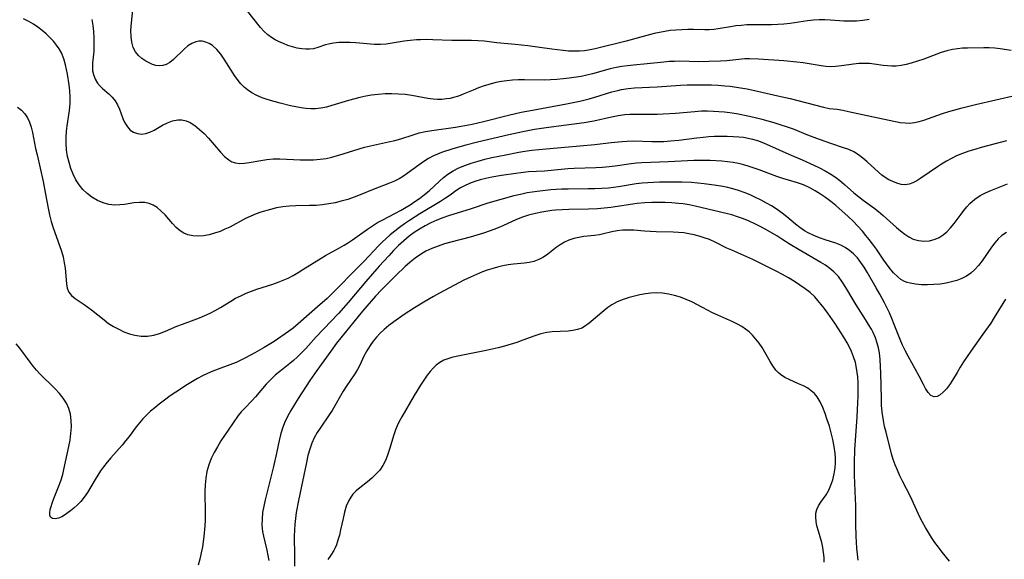
# Model space of a CAD drawing. Extents: x 1630312 to 1638514, y 2781009 to 2789211.
# Drawn here: x 1630449 to 1630721, y 2786115 to 2786264 of the extents above; entities that cross this region are included whole.
import ezdxf

# ---------------------------------------------------------------- set-up
doc = ezdxf.new("R2010")
doc.units = 0

msp = doc.modelspace()

# ---------------------------------------------------------------- linework, layer by layer
at = {"layer": 'WIL_016_Contours', "color": 0}
for points in [[(1630722.91, 2786255.61, 232), (1630719.94, 2786256.07, 232), (1630718.39, 2786256.28, 232), (1630716.89, 2786256.38, 232), (1630715.37, 2786256.41, 232), (1630710.87, 2786256.31, 232), (1630709.47, 2786256.26, 232), (1630708.08, 2786256.14, 232), (1630706.71, 2786255.93, 232), (1630705.17, 2786255.56, 232), (1630703.64, 2786255.06, 232), (1630698.87, 2786253.28, 232), (1630697.12, 2786252.68, 232), (1630695.37, 2786252.15, 232), (1630693.99, 2786251.79, 232), (1630692.61, 2786251.51, 232), (1630691.23, 2786251.34, 232), (1630690.01, 2786251.31, 232), (1630688.8, 2786251.37, 232), (1630687.6, 2786251.5, 232), (1630685.12, 2786251.86, 232), (1630683.88, 2786252.01, 232), (1630682.39, 2786252.08, 232), (1630680.89, 2786252.03, 232), (1630679.39, 2786251.89, 232), (1630676.12, 2786251.36, 232), (1630674.47, 2786251.18, 232), (1630673.16, 2786251.16, 232), (1630671.84, 2786251.23, 232), (1630670.5, 2786251.39, 232), (1630665.58, 2786252.2, 232), (1630663.8, 2786252.43, 232), (1630660.19, 2786252.74, 232), (1630653.25, 2786253.23, 232), (1630650.69, 2786253.33, 232), (1630649.43, 2786253.3, 232), (1630644.47, 2786252.83, 232), (1630642.76, 2786252.72, 232), (1630639.56, 2786252.58, 232), (1630636.62, 2786252.54, 232), (1630631.5, 2786252.67, 232), (1630630.05, 2786252.64, 232), (1630628.61, 2786252.56, 232), (1630627.07, 2786252.43, 232), (1630622.47, 2786251.95, 232), (1630618.7, 2786251.61, 232), (1630617.12, 2786251.43, 232), (1630615.55, 2786251.21, 232), (1630613.99, 2786250.93, 232), (1630612.28, 2786250.54, 232), (1630607.45, 2786249.19, 232), (1630605.86, 2786248.79, 232), (1630604.29, 2786248.48, 232), (1630600.99, 2786247.98, 232), (1630599.28, 2786247.78, 232), (1630597.56, 2786247.62, 232), (1630595.84, 2786247.51, 232), (1630594.12, 2786247.45, 232), (1630588.7, 2786247.54, 232), (1630586.91, 2786247.52, 232), (1630585.36, 2786247.44, 232), (1630583.82, 2786247.29, 232), (1630582.28, 2786247.07, 232), (1630580.77, 2786246.77, 232), (1630579.15, 2786246.37, 232), (1630577.55, 2786245.88, 232), (1630575.98, 2786245.33, 232), (1630574.45, 2786244.73, 232), (1630571.78, 2786243.59, 232), (1630570.45, 2786243.07, 232), (1630569.1, 2786242.64, 232), (1630568.11, 2786242.41, 232), (1630567.11, 2786242.25, 232), (1630565.89, 2786242.15, 232), (1630564.66, 2786242.13, 232), (1630563.43, 2786242.21, 232), (1630561.97, 2786242.4, 232), (1630557.53, 2786243.21, 232), (1630555.73, 2786243.45, 232), (1630553.91, 2786243.61, 232), (1630552.05, 2786243.68, 232), (1630550.17, 2786243.65, 232), (1630548.3, 2786243.53, 232), (1630546.44, 2786243.31, 232), (1630544.84, 2786243.02, 232), (1630543.26, 2786242.67, 232), (1630540.12, 2786241.82, 232), (1630535.53, 2786240.44, 232), (1630534.01, 2786240.04, 232), (1630532.5, 2786239.74, 232), (1630530.98, 2786239.58, 232), (1630529.66, 2786239.57, 232), (1630528.33, 2786239.66, 232), (1630527, 2786239.84, 232), (1630525.55, 2786240.09, 232), (1630524.11, 2786240.38, 232), (1630521.21, 2786241.09, 232), (1630519.55, 2786241.54, 232), (1630517.92, 2786242.05, 232), (1630516.32, 2786242.61, 232), (1630514.79, 2786243.26, 232), (1630513.47, 2786243.95, 232), (1630512.24, 2786244.76, 232), (1630511.3, 2786245.54, 232), (1630510.42, 2786246.41, 232), (1630509.62, 2786247.35, 232), (1630508.61, 2786248.74, 232), (1630507.69, 2786250.19, 232), (1630505.83, 2786253.2, 232), (1630504.83, 2786254.66, 232), (1630503.77, 2786255.95, 232), (1630502.6, 2786257.01, 232), (1630501.68, 2786257.58, 232), (1630500.7, 2786257.97, 232), (1630499.7, 2786258.18, 232), (1630498.85, 2786258.2, 232), (1630498.01, 2786258.07, 232), (1630496.89, 2786257.61, 232), (1630495.81, 2786256.91, 232), (1630494.77, 2786256.04, 232), (1630491.79, 2786253.17, 232), (1630490.83, 2786252.37, 232), (1630489.83, 2786251.77, 232), (1630488.89, 2786251.48, 232), (1630487.91, 2786251.4, 232), (1630486.91, 2786251.52, 232), (1630485.98, 2786251.81, 232), (1630485.07, 2786252.22, 232), (1630484.18, 2786252.72, 232), (1630483.1, 2786253.43, 232), (1630482.12, 2786254.26, 232), (1630481.3, 2786255.25, 232), (1630480.69, 2786256.5, 232), (1630480.3, 2786257.93, 232), (1630480.11, 2786259.48, 232), (1630480.08, 2786261.13, 232), (1630480.15, 2786262.4, 232), (1630480.56, 2786266.84, 232)], [(1630683.73, 2786264.2, 234), (1630682.01, 2786263.93, 234), (1630680.27, 2786263.77, 234), (1630678.53, 2786263.72, 234), (1630676.73, 2786263.78, 234), (1630673.12, 2786264.03, 234), (1630671.54, 2786264.1, 234), (1630669.96, 2786264.09, 234), (1630668.36, 2786263.98, 234), (1630666.75, 2786263.79, 234), (1630661.92, 2786263.09, 234), (1630660.23, 2786262.92, 234), (1630658.53, 2786262.8, 234), (1630656.83, 2786262.73, 234), (1630655.13, 2786262.7, 234), (1630651.52, 2786262.72, 234), (1630649.98, 2786262.68, 234), (1630648.46, 2786262.58, 234), (1630646.96, 2786262.43, 234), (1630645.49, 2786262.21, 234), (1630642.11, 2786261.58, 234), (1630640.88, 2786261.44, 234), (1630639.64, 2786261.35, 234), (1630638.38, 2786261.33, 234), (1630635.29, 2786261.4, 234), (1630633.68, 2786261.42, 234), (1630632.07, 2786261.38, 234), (1630630.44, 2786261.28, 234), (1630628.82, 2786261.12, 234), (1630627.35, 2786260.9, 234), (1630625.89, 2786260.63, 234), (1630624.43, 2786260.31, 234), (1630621.42, 2786259.51, 234), (1630616.72, 2786258.18, 234), (1630608.2, 2786256.1, 234), (1630606.77, 2786255.81, 234), (1630605.22, 2786255.57, 234), (1630603.79, 2786255.44, 234), (1630602.35, 2786255.41, 234), (1630600.82, 2786255.47, 234), (1630599.28, 2786255.6, 234), (1630596.19, 2786256, 234), (1630589.59, 2786256.93, 234), (1630586.09, 2786257.3, 234), (1630581, 2786257.78, 234), (1630577.55, 2786258.2, 234), (1630575.83, 2786258.35, 234), (1630574.02, 2786258.42, 234), (1630568.57, 2786258.41, 234), (1630563.38, 2786258.61, 234), (1630561.66, 2786258.64, 234), (1630559.94, 2786258.61, 234), (1630558.84, 2786258.55, 234), (1630557.14, 2786258.38, 234), (1630555.45, 2786258.17, 234), (1630550.51, 2786257.42, 234), (1630548.9, 2786257.29, 234), (1630547.19, 2786257.31, 234), (1630542.16, 2786257.76, 234), (1630540.56, 2786257.85, 234), (1630538.99, 2786257.89, 234), (1630537.46, 2786257.85, 234), (1630535.99, 2786257.7, 234), (1630534.59, 2786257.43, 234), (1630533.74, 2786257.18, 234), (1630531.68, 2786256.43, 234), (1630530.41, 2786256.09, 234), (1630529.38, 2786255.97, 234), (1630528.3, 2786255.97, 234), (1630527.18, 2786256.08, 234), (1630525.92, 2786256.32, 234), (1630524.66, 2786256.65, 234), (1630523.38, 2786257.06, 234), (1630522.12, 2786257.55, 234), (1630521, 2786258.04, 234), (1630519.91, 2786258.6, 234), (1630518.87, 2786259.23, 234), (1630517.88, 2786259.94, 234), (1630516.8, 2786260.92, 234), (1630515.8, 2786262.01, 234), (1630511.92, 2786266.84, 234)], [(1630721.64, 2786230.71, 228), (1630719.91, 2786230.2, 228), (1630714.67, 2786228.84, 228), (1630712.94, 2786228.35, 228), (1630711.22, 2786227.81, 228), (1630709.53, 2786227.21, 228), (1630707.88, 2786226.52, 228), (1630706.47, 2786225.82, 228), (1630705.09, 2786225.06, 228), (1630703.75, 2786224.25, 228), (1630702.57, 2786223.48, 228), (1630697.99, 2786220.41, 228), (1630696.87, 2786219.7, 228), (1630695.76, 2786219.12, 228), (1630694.75, 2786218.76, 228), (1630693.72, 2786218.6, 228), (1630692.56, 2786218.69, 228), (1630691.4, 2786219.01, 228), (1630690.24, 2786219.48, 228), (1630689.19, 2786219.98, 228), (1630688.17, 2786220.59, 228), (1630687.25, 2786221.26, 228), (1630686.37, 2786222.01, 228), (1630683.22, 2786224.94, 228), (1630682.04, 2786225.96, 228), (1630680.81, 2786226.88, 228), (1630679.51, 2786227.67, 228), (1630678.12, 2786228.29, 228), (1630676.66, 2786228.8, 228), (1630673.47, 2786229.83, 228), (1630670.06, 2786231.04, 228), (1630666.84, 2786232.26, 228), (1630662.84, 2786233.92, 228), (1630657.55, 2786235.64, 228), (1630655.93, 2786236.13, 228), (1630654.22, 2786236.58, 228), (1630650.74, 2786237.38, 228), (1630647.15, 2786238.11, 228), (1630645.35, 2786238.41, 228), (1630643.83, 2786238.61, 228), (1630642.3, 2786238.75, 228), (1630640.77, 2786238.84, 228), (1630639.12, 2786238.88, 228), (1630637.48, 2786238.85, 228), (1630635.63, 2786238.73, 228), (1630630.36, 2786238.25, 228), (1630626.94, 2786238.03, 228), (1630625.37, 2786237.97, 228), (1630623.78, 2786237.96, 228), (1630619.17, 2786238.01, 228), (1630617.74, 2786237.98, 228), (1630616.33, 2786237.88, 228), (1630614.47, 2786237.62, 228), (1630612.62, 2786237.24, 228), (1630607.83, 2786236.17, 228), (1630605.09, 2786235.69, 228), (1630594.67, 2786234.29, 228), (1630591.4, 2786233.79, 228), (1630588.24, 2786233.23, 228), (1630584.36, 2786232.4, 228), (1630575.65, 2786230.33, 228), (1630572.45, 2786229.52, 228), (1630568.87, 2786228.49, 228), (1630565.73, 2786227.46, 228), (1630564.63, 2786227.04, 228), (1630563.55, 2786226.57, 228), (1630562.18, 2786225.84, 228), (1630560.86, 2786225.01, 228), (1630559.58, 2786224.11, 228), (1630556.32, 2786221.64, 228), (1630555.27, 2786220.92, 228), (1630554.04, 2786220.21, 228), (1630552.75, 2786219.58, 228), (1630551.42, 2786219.02, 228), (1630546.89, 2786217.29, 228), (1630543.36, 2786215.79, 228), (1630541.64, 2786215.12, 228), (1630539.89, 2786214.52, 228), (1630538.1, 2786214, 228), (1630536.39, 2786213.6, 228), (1630534.67, 2786213.28, 228), (1630532.93, 2786213.04, 228), (1630531.19, 2786212.89, 228), (1630529.31, 2786212.82, 228), (1630525.6, 2786212.78, 228), (1630523.77, 2786212.7, 228), (1630521.97, 2786212.51, 228), (1630520.27, 2786212.17, 228), (1630518.58, 2786211.75, 228), (1630515.92, 2786211.02, 228), (1630514.61, 2786210.57, 228), (1630513.14, 2786209.94, 228), (1630511.68, 2786209.22, 228), (1630507.34, 2786206.91, 228), (1630506.01, 2786206.27, 228), (1630504.68, 2786205.7, 228), (1630503.15, 2786205.17, 228), (1630501.61, 2786204.77, 228), (1630500.09, 2786204.5, 228), (1630498.59, 2786204.38, 228), (1630497.15, 2786204.45, 228), (1630495.78, 2786204.75, 228), (1630494.7, 2786205.22, 228), (1630493.69, 2786205.86, 228), (1630492.56, 2786206.82, 228), (1630491.51, 2786207.92, 228), (1630489.47, 2786210.23, 228), (1630488.42, 2786211.32, 228), (1630487.29, 2786212.26, 228), (1630486.22, 2786212.91, 228), (1630485.08, 2786213.39, 228), (1630483.88, 2786213.66, 228), (1630482.4, 2786213.71, 228), (1630480.88, 2786213.57, 228), (1630478.3, 2786213.16, 228), (1630476.99, 2786213.01, 228), (1630475.67, 2786212.98, 228), (1630474.01, 2786213.17, 228), (1630472.38, 2786213.6, 228), (1630470.8, 2786214.26, 228), (1630469.3, 2786215.12, 228), (1630468.02, 2786216.12, 228), (1630466.84, 2786217.27, 228), (1630465.79, 2786218.56, 228), (1630464.88, 2786219.96, 228), (1630464.12, 2786221.47, 228), (1630463.5, 2786223.07, 228), (1630463, 2786224.72, 228), (1630462.61, 2786226.42, 228), (1630462.33, 2786228.22, 228), (1630462.19, 2786229.93, 228), (1630462.18, 2786231.64, 228), (1630462.28, 2786233.35, 228), (1630462.46, 2786234.8, 228), (1630463.14, 2786239.11, 228), (1630463.31, 2786241, 228), (1630463.33, 2786242.88, 228), (1630463.21, 2786244.54, 228), (1630463, 2786246.18, 228), (1630462.56, 2786249.12, 228), (1630462.33, 2786250.42, 228), (1630462.05, 2786251.71, 228), (1630461.54, 2786253.36, 228), (1630460.87, 2786254.96, 228), (1630460.26, 2786256.07, 228), (1630459.56, 2786257.14, 228), (1630458.69, 2786258.22, 228), (1630457.73, 2786259.24, 228), (1630456.71, 2786260.2, 228), (1630455.59, 2786261.17, 228), (1630454.42, 2786262.08, 228), (1630453.2, 2786262.92, 228), (1630451.93, 2786263.67, 228), (1630450.41, 2786264.41, 228)], [(1630469.26, 2786264.2, 230), (1630469.52, 2786262.55, 230), (1630469.71, 2786260.88, 230), (1630469.83, 2786259.04, 230), (1630469.85, 2786257.23, 230), (1630469.8, 2786255.47, 230), (1630469.67, 2786253.81, 230), (1630469.5, 2786252.18, 230), (1630469.45, 2786251.1, 230), (1630469.51, 2786250.05, 230), (1630469.7, 2786249.03, 230), (1630470.17, 2786247.75, 230), (1630470.89, 2786246.6, 230), (1630471.6, 2786245.79, 230), (1630472.25, 2786245.17, 230), (1630473.96, 2786243.69, 230), (1630474.93, 2786242.79, 230), (1630475.76, 2786241.78, 230), (1630476.39, 2786240.65, 230), (1630476.9, 2786239.41, 230), (1630477.87, 2786236.87, 230), (1630478.43, 2786235.66, 230), (1630479.09, 2786234.58, 230), (1630479.88, 2786233.69, 230), (1630480.81, 2786233.08, 230), (1630481.87, 2786232.7, 230), (1630483, 2786232.57, 230), (1630484.16, 2786232.69, 230), (1630485.31, 2786233.07, 230), (1630486.46, 2786233.64, 230), (1630488.79, 2786234.99, 230), (1630490.16, 2786235.7, 230), (1630491.56, 2786236.25, 230), (1630492.98, 2786236.52, 230), (1630494.13, 2786236.48, 230), (1630495.28, 2786236.21, 230), (1630496.4, 2786235.74, 230), (1630497.74, 2786234.91, 230), (1630499.03, 2786233.86, 230), (1630500.27, 2786232.68, 230), (1630501.46, 2786231.41, 230), (1630504.82, 2786227.53, 230), (1630505.91, 2786226.39, 230), (1630507.05, 2786225.45, 230), (1630507.94, 2786224.94, 230), (1630508.88, 2786224.61, 230), (1630510.1, 2786224.46, 230), (1630511.38, 2786224.53, 230), (1630512.72, 2786224.72, 230), (1630515.92, 2786225.3, 230), (1630517.6, 2786225.55, 230), (1630519.31, 2786225.7, 230), (1630521.14, 2786225.73, 230), (1630526.72, 2786225.47, 230), (1630528.59, 2786225.42, 230), (1630530.46, 2786225.45, 230), (1630532.31, 2786225.6, 230), (1630533.9, 2786225.85, 230), (1630535.47, 2786226.19, 230), (1630537.04, 2786226.61, 230), (1630538.6, 2786227.08, 230), (1630543.03, 2786228.51, 230), (1630544.52, 2786228.93, 230), (1630546.17, 2786229.34, 230), (1630551.13, 2786230.38, 230), (1630552.86, 2786230.79, 230), (1630554.54, 2786231.26, 230), (1630557.9, 2786232.39, 230), (1630559.58, 2786232.91, 230), (1630561.3, 2786233.3, 230), (1630563.06, 2786233.59, 230), (1630569.64, 2786234.48, 230), (1630571.14, 2786234.73, 230), (1630574.25, 2786235.34, 230), (1630577.3, 2786236.03, 230), (1630584.22, 2786237.76, 230), (1630587.7, 2786238.57, 230), (1630590.9, 2786239.21, 230), (1630600.2, 2786240.9, 230), (1630603.88, 2786241.65, 230), (1630606.48, 2786242.29, 230), (1630608.02, 2786242.73, 230), (1630612.71, 2786244.19, 230), (1630614.38, 2786244.63, 230), (1630615.41, 2786244.85, 230), (1630617.3, 2786245.14, 230), (1630619.01, 2786245.29, 230), (1630625.22, 2786245.6, 230), (1630631.74, 2786246.06, 230), (1630633.56, 2786246.15, 230), (1630635.39, 2786246.2, 230), (1630638.39, 2786246.19, 230), (1630640.25, 2786246.13, 230), (1630642.11, 2786246.04, 230), (1630643.97, 2786245.9, 230), (1630645.4, 2786245.75, 230), (1630648.23, 2786245.35, 230), (1630650.05, 2786245.02, 230), (1630659.34, 2786242.98, 230), (1630661.98, 2786242.35, 230), (1630671.19, 2786239.95, 230), (1630672.76, 2786239.66, 230), (1630674.89, 2786239.4, 230), (1630676.47, 2786239.15, 230), (1630678.08, 2786238.83, 230), (1630683.19, 2786237.66, 230), (1630692.33, 2786235.8, 230), (1630693.67, 2786235.63, 230), (1630695.01, 2786235.6, 230), (1630696.28, 2786235.76, 230), (1630697.56, 2786236.06, 230), (1630698.84, 2786236.45, 230), (1630703.95, 2786238.22, 230), (1630705.77, 2786238.8, 230), (1630709.42, 2786239.81, 230), (1630713.13, 2786240.72, 230), (1630724.32, 2786243.28, 230)], [(1630448.76, 2786239.99, 226), (1630449.85, 2786239.16, 226), (1630450.79, 2786238.19, 226), (1630451.55, 2786237.08, 226), (1630452.13, 2786235.83, 226), (1630452.57, 2786234.46, 226), (1630452.91, 2786233.02, 226), (1630453.78, 2786228.62, 226), (1630454.18, 2786226.79, 226), (1630455.82, 2786219.52, 226), (1630456.53, 2786215.95, 226), (1630457.24, 2786212.15, 226), (1630457.62, 2786210.28, 226), (1630458.06, 2786208.45, 226), (1630458.58, 2786206.67, 226), (1630460.38, 2786201.84, 226), (1630460.89, 2786200.24, 226), (1630461.34, 2786198.65, 226), (1630461.69, 2786197.06, 226), (1630461.94, 2786195.51, 226), (1630462.25, 2786191.26, 226), (1630462.48, 2786190.03, 226), (1630462.92, 2786188.95, 226), (1630463.68, 2786188, 226), (1630464.69, 2786187.17, 226), (1630467.13, 2786185.54, 226), (1630468.16, 2786184.81, 226), (1630469.2, 2786184.02, 226), (1630472.66, 2786181.25, 226), (1630473.92, 2786180.32, 226), (1630475.28, 2786179.45, 226), (1630476.69, 2786178.67, 226), (1630478.14, 2786177.99, 226), (1630479.63, 2786177.44, 226), (1630481.14, 2786177.04, 226), (1630482.89, 2786176.8, 226), (1630484.65, 2786176.79, 226), (1630486.38, 2786177.04, 226), (1630487.99, 2786177.51, 226), (1630489.58, 2786178.13, 226), (1630492.78, 2786179.53, 226), (1630494.33, 2786180.12, 226), (1630497.49, 2786181.26, 226), (1630498.99, 2786181.84, 226), (1630500.47, 2786182.46, 226), (1630501.92, 2786183.14, 226), (1630503.34, 2786183.88, 226), (1630504.77, 2786184.72, 226), (1630507.59, 2786186.46, 226), (1630508.96, 2786187.24, 226), (1630510.38, 2786187.95, 226), (1630511.82, 2786188.61, 226), (1630513.29, 2786189.2, 226), (1630514.77, 2786189.73, 226), (1630519.25, 2786191.16, 226), (1630520.72, 2786191.68, 226), (1630522.08, 2786192.22, 226), (1630523.42, 2786192.82, 226), (1630524.81, 2786193.54, 226), (1630526.17, 2786194.32, 226), (1630527.51, 2786195.14, 226), (1630532.54, 2786198.34, 226), (1630533.75, 2786199.05, 226), (1630537.63, 2786201.14, 226), (1630538.9, 2786201.87, 226), (1630540.08, 2786202.61, 226), (1630541.24, 2786203.4, 226), (1630545.33, 2786206.32, 226), (1630546.71, 2786207.25, 226), (1630548.12, 2786208.12, 226), (1630549.39, 2786208.82, 226), (1630553.08, 2786210.71, 226), (1630554.44, 2786211.46, 226), (1630557.11, 2786213.07, 226), (1630558.41, 2786213.92, 226), (1630559.68, 2786214.8, 226), (1630561.07, 2786215.84, 226), (1630562.39, 2786216.93, 226), (1630565.18, 2786219.56, 226), (1630566.33, 2786220.59, 226), (1630567.55, 2786221.54, 226), (1630569, 2786222.45, 226), (1630570.54, 2786223.24, 226), (1630572.17, 2786223.92, 226), (1630573.97, 2786224.55, 226), (1630575.83, 2786225.1, 226), (1630577.71, 2786225.6, 226), (1630579.63, 2786226.06, 226), (1630583.49, 2786226.88, 226), (1630587.08, 2786227.56, 226), (1630588.73, 2786227.83, 226), (1630590.66, 2786228.08, 226), (1630592.59, 2786228.28, 226), (1630594.68, 2786228.46, 226), (1630599.82, 2786228.96, 226), (1630608.03, 2786229.65, 226), (1630612.56, 2786230.21, 226), (1630615.64, 2786230.55, 226), (1630616.95, 2786230.64, 226), (1630618.72, 2786230.67, 226), (1630623.79, 2786230.53, 226), (1630625.29, 2786230.52, 226), (1630627.1, 2786230.56, 226), (1630628.9, 2786230.67, 226), (1630631.21, 2786230.88, 226), (1630636.22, 2786231.55, 226), (1630637.98, 2786231.75, 226), (1630639.54, 2786231.88, 226), (1630641.1, 2786231.95, 226), (1630642.83, 2786231.99, 226), (1630644.54, 2786231.99, 226), (1630646.25, 2786231.93, 226), (1630647.82, 2786231.82, 226), (1630649.09, 2786231.67, 226), (1630650.36, 2786231.44, 226), (1630651.6, 2786231.15, 226), (1630653.2, 2786230.66, 226), (1630654.76, 2786230.06, 226), (1630656.29, 2786229.4, 226), (1630661.57, 2786226.99, 226), (1630665.27, 2786225.45, 226), (1630668.5, 2786224.02, 226), (1630670.09, 2786223.25, 226), (1630671.65, 2786222.42, 226), (1630673.16, 2786221.52, 226), (1630674.43, 2786220.65, 226), (1630675.66, 2786219.72, 226), (1630676.98, 2786218.63, 226), (1630679.55, 2786216.38, 226), (1630680.85, 2786215.3, 226), (1630682.13, 2786214.3, 226), (1630685.01, 2786212.22, 226), (1630686.34, 2786211.17, 226), (1630687.63, 2786210.07, 226), (1630691.3, 2786206.81, 226), (1630692.43, 2786205.86, 226), (1630693.55, 2786204.98, 226), (1630694.68, 2786204.2, 226), (1630695.85, 2786203.59, 226), (1630697.33, 2786203.15, 226), (1630698.87, 2786202.99, 226), (1630700.42, 2786203.12, 226), (1630701.93, 2786203.53, 226), (1630703.06, 2786204.05, 226), (1630704.14, 2786204.74, 226), (1630705.14, 2786205.57, 226), (1630706.2, 2786206.68, 226), (1630707.19, 2786207.9, 226), (1630709.09, 2786210.49, 226), (1630709.86, 2786211.51, 226), (1630710.67, 2786212.49, 226), (1630711.54, 2786213.41, 226), (1630712.9, 2786214.58, 226), (1630714.41, 2786215.58, 226), (1630715.82, 2786216.31, 226), (1630717.3, 2786216.95, 226), (1630721.9, 2786218.79, 226)], [(1630721.66, 2786205.35, 224), (1630720.39, 2786204.54, 224), (1630719.35, 2786203.61, 224), (1630718.4, 2786202.54, 224), (1630717.52, 2786201.38, 224), (1630714.91, 2786197.59, 224), (1630713.95, 2786196.33, 224), (1630712.91, 2786195.15, 224), (1630711.77, 2786194.13, 224), (1630710.58, 2786193.34, 224), (1630709.29, 2786192.69, 224), (1630707.92, 2786192.17, 224), (1630706.49, 2786191.75, 224), (1630705.02, 2786191.43, 224), (1630703.3, 2786191.17, 224), (1630701.57, 2786191.02, 224), (1630699.86, 2786190.96, 224), (1630698.18, 2786190.99, 224), (1630696.56, 2786191.13, 224), (1630695.04, 2786191.39, 224), (1630694.24, 2786191.61, 224), (1630693.48, 2786191.89, 224), (1630692.52, 2786192.44, 224), (1630691.62, 2786193.14, 224), (1630690.45, 2786194.29, 224), (1630689.24, 2786195.73, 224), (1630687.76, 2786197.75, 224), (1630685.73, 2786200.77, 224), (1630684.67, 2786202.29, 224), (1630683.79, 2786203.46, 224), (1630682.87, 2786204.61, 224), (1630681.91, 2786205.73, 224), (1630680.64, 2786207.13, 224), (1630679.33, 2786208.48, 224), (1630677.98, 2786209.78, 224), (1630674.53, 2786212.83, 224), (1630673.15, 2786213.95, 224), (1630671.75, 2786215.02, 224), (1630670.32, 2786216.02, 224), (1630668.85, 2786216.94, 224), (1630667.35, 2786217.76, 224), (1630665.67, 2786218.51, 224), (1630663.95, 2786219.12, 224), (1630661.5, 2786219.81, 224), (1630659.91, 2786220.3, 224), (1630658.3, 2786220.85, 224), (1630653.43, 2786222.65, 224), (1630650.61, 2786223.62, 224), (1630649.18, 2786224.04, 224), (1630647.74, 2786224.4, 224), (1630646.2, 2786224.68, 224), (1630644.64, 2786224.9, 224), (1630643.07, 2786225.05, 224), (1630639.91, 2786225.24, 224), (1630637.03, 2786225.3, 224), (1630635.34, 2786225.27, 224), (1630633.64, 2786225.2, 224), (1630628.41, 2786224.94, 224), (1630621.03, 2786224.62, 224), (1630619.54, 2786224.52, 224), (1630618.07, 2786224.37, 224), (1630613.64, 2786223.73, 224), (1630612.04, 2786223.53, 224), (1630610.17, 2786223.37, 224), (1630608.3, 2786223.26, 224), (1630602.4, 2786223.06, 224), (1630600.57, 2786222.95, 224), (1630594.14, 2786222.34, 224), (1630589.73, 2786222.1, 224), (1630587.69, 2786221.91, 224), (1630586.24, 2786221.72, 224), (1630582.27, 2786221.13, 224), (1630579.61, 2786220.65, 224), (1630578.03, 2786220.3, 224), (1630576.47, 2786219.89, 224), (1630574.95, 2786219.43, 224), (1630573.48, 2786218.89, 224), (1630572.07, 2786218.27, 224), (1630570.98, 2786217.68, 224), (1630569.74, 2786216.87, 224), (1630568.16, 2786215.74, 224), (1630566.86, 2786214.85, 224), (1630565.5, 2786213.98, 224), (1630559.77, 2786210.54, 224), (1630556.95, 2786208.74, 224), (1630555.56, 2786207.79, 224), (1630554.19, 2786206.82, 224), (1630552.86, 2786205.8, 224), (1630551.56, 2786204.73, 224), (1630550.48, 2786203.77, 224), (1630549.43, 2786202.77, 224), (1630548.41, 2786201.74, 224), (1630544.39, 2786197.51, 224), (1630540.81, 2786193.89, 224), (1630537.79, 2786190.76, 224), (1630535.47, 2786188.44, 224), (1630534.19, 2786187.22, 224), (1630531.58, 2786184.84, 224), (1630526.22, 2786180.17, 224), (1630524.8, 2786179, 224), (1630523.54, 2786178.06, 224), (1630519.56, 2786175.35, 224), (1630516.81, 2786173.61, 224), (1630514.25, 2786172.14, 224), (1630511.65, 2786170.77, 224), (1630510.39, 2786170.14, 224), (1630509.12, 2786169.55, 224), (1630507.36, 2786168.85, 224), (1630504.11, 2786167.66, 224), (1630502.66, 2786167.08, 224), (1630501.21, 2786166.47, 224), (1630499.79, 2786165.8, 224), (1630498.41, 2786165.06, 224), (1630495.71, 2786163.45, 224), (1630492.49, 2786161.36, 224), (1630490.9, 2786160.27, 224), (1630489.34, 2786159.15, 224), (1630487.82, 2786157.99, 224), (1630486.64, 2786157.03, 224), (1630485.49, 2786156.03, 224), (1630484.39, 2786155.01, 224), (1630483.35, 2786153.94, 224), (1630482.4, 2786152.88, 224), (1630481.52, 2786151.79, 224), (1630479.55, 2786149.05, 224), (1630478.61, 2786147.85, 224), (1630477.62, 2786146.68, 224), (1630474.52, 2786143.2, 224), (1630473.47, 2786141.98, 224), (1630472.47, 2786140.71, 224), (1630471.67, 2786139.58, 224), (1630470.2, 2786137.24, 224), (1630468.06, 2786133.63, 224), (1630467.18, 2786132.34, 224), (1630466.23, 2786131.15, 224), (1630465.31, 2786130.19, 224), (1630464.35, 2786129.32, 224), (1630463.39, 2786128.54, 224), (1630461.74, 2786127.34, 224), (1630461.04, 2786126.92, 224), (1630460.08, 2786126.52, 224), (1630459.18, 2786126.36, 224), (1630458.43, 2786126.44, 224), (1630457.91, 2786126.81, 224), (1630457.71, 2786127.34, 224), (1630457.69, 2786128.04, 224), (1630457.82, 2786128.89, 224), (1630458.04, 2786129.74, 224), (1630458.34, 2786130.65, 224), (1630458.81, 2786131.98, 224), (1630460.07, 2786135.18, 224), (1630460.69, 2786136.86, 224), (1630461.24, 2786138.59, 224), (1630461.59, 2786139.99, 224), (1630462.95, 2786146.33, 224), (1630463.28, 2786148.1, 224), (1630463.52, 2786149.92, 224), (1630463.64, 2786151.72, 224), (1630463.6, 2786153.49, 224), (1630463.39, 2786155.2, 224), (1630462.94, 2786156.83, 224), (1630462.26, 2786158.29, 224), (1630461.37, 2786159.67, 224), (1630460.34, 2786160.98, 224), (1630459.19, 2786162.24, 224), (1630457.98, 2786163.44, 224), (1630455.92, 2786165.37, 224), (1630454.92, 2786166.36, 224), (1630453.98, 2786167.41, 224), (1630453.09, 2786168.51, 224), (1630452.24, 2786169.63, 224), (1630449.4, 2786173.47, 224), (1630448.44, 2786174.65, 224)], [(1630721.39, 2786186.97, 222), (1630720.61, 2786185.84, 222), (1630718.28, 2786181.96, 222), (1630717.28, 2786180.41, 222), (1630715.13, 2786177.3, 222), (1630711.78, 2786172.63, 222), (1630709.77, 2786169.68, 222), (1630708.85, 2786168.22, 222), (1630707.99, 2786166.77, 222), (1630706.76, 2786164.6, 222), (1630705.94, 2786163.36, 222), (1630705.09, 2786162.24, 222), (1630704.21, 2786161.29, 222), (1630703.33, 2786160.55, 222), (1630702.47, 2786160.09, 222), (1630701.65, 2786160, 222), (1630700.81, 2786160.41, 222), (1630700.03, 2786161.23, 222), (1630699.29, 2786162.37, 222), (1630698.72, 2786163.41, 222), (1630697.54, 2786165.73, 222), (1630694.5, 2786171.27, 222), (1630693.73, 2786172.79, 222), (1630692.99, 2786174.33, 222), (1630692.31, 2786175.9, 222), (1630690.69, 2786180.04, 222), (1630690.03, 2786181.66, 222), (1630689.33, 2786183.25, 222), (1630687.99, 2786186.01, 222), (1630686.71, 2786188.33, 222), (1630685.65, 2786190.12, 222), (1630683.21, 2786194.44, 222), (1630682.37, 2786195.82, 222), (1630681.47, 2786197.15, 222), (1630680.49, 2786198.36, 222), (1630679.43, 2786199.47, 222), (1630678.32, 2786200.43, 222), (1630677.15, 2786201.26, 222), (1630675.92, 2786201.92, 222), (1630674.58, 2786202.42, 222), (1630671.62, 2786203.33, 222), (1630670.04, 2786203.89, 222), (1630668.47, 2786204.53, 222), (1630666.94, 2786205.27, 222), (1630665.87, 2786205.9, 222), (1630664.62, 2786206.77, 222), (1630663.41, 2786207.72, 222), (1630661.01, 2786209.74, 222), (1630659.77, 2786210.72, 222), (1630658.07, 2786211.92, 222), (1630656.78, 2786212.74, 222), (1630655.45, 2786213.51, 222), (1630653.96, 2786214.31, 222), (1630652.43, 2786215.06, 222), (1630650.89, 2786215.76, 222), (1630649.31, 2786216.41, 222), (1630647.72, 2786216.98, 222), (1630646.1, 2786217.46, 222), (1630644.75, 2786217.78, 222), (1630643.39, 2786218.05, 222), (1630641.66, 2786218.33, 222), (1630638.2, 2786218.84, 222), (1630636.48, 2786219.06, 222), (1630634.76, 2786219.22, 222), (1630632.09, 2786219.33, 222), (1630629.12, 2786219.33, 222), (1630625.88, 2786219.28, 222), (1630624.27, 2786219.21, 222), (1630621.13, 2786218.99, 222), (1630619.44, 2786218.8, 222), (1630614.55, 2786217.99, 222), (1630613.19, 2786217.8, 222), (1630611.82, 2786217.65, 222), (1630609.96, 2786217.52, 222), (1630608.1, 2786217.45, 222), (1630606.23, 2786217.43, 222), (1630600.71, 2786217.4, 222), (1630598.89, 2786217.34, 222), (1630595.93, 2786217.13, 222), (1630592.17, 2786216.72, 222), (1630589.38, 2786216.3, 222), (1630587.56, 2786215.93, 222), (1630585.74, 2786215.51, 222), (1630582.12, 2786214.55, 222), (1630578.55, 2786213.47, 222), (1630573.96, 2786211.94, 222), (1630567.66, 2786209.98, 222), (1630566.09, 2786209.43, 222), (1630564.44, 2786208.77, 222), (1630562.82, 2786208.04, 222), (1630561.24, 2786207.23, 222), (1630559.7, 2786206.35, 222), (1630558.23, 2786205.39, 222), (1630556.82, 2786204.35, 222), (1630555.34, 2786203.11, 222), (1630553.92, 2786201.78, 222), (1630552.54, 2786200.4, 222), (1630551.19, 2786198.98, 222), (1630548.55, 2786196.06, 222), (1630544.88, 2786191.89, 222), (1630540, 2786186.07, 222), (1630537.32, 2786183.01, 222), (1630535.35, 2786180.91, 222), (1630531.21, 2786176.63, 222), (1630528.28, 2786173.38, 222), (1630526.86, 2786171.87, 222), (1630525.92, 2786170.94, 222), (1630524.94, 2786170.06, 222), (1630523.94, 2786169.22, 222), (1630521.15, 2786167.05, 222), (1630519.97, 2786166.07, 222), (1630518.84, 2786165.04, 222), (1630517.38, 2786163.53, 222), (1630516.37, 2786162.35, 222), (1630514.43, 2786160, 222), (1630513.44, 2786158.89, 222), (1630511.46, 2786156.9, 222), (1630510.51, 2786155.88, 222), (1630509.69, 2786154.84, 222), (1630506.9, 2786150.86, 222), (1630504.87, 2786147.84, 222), (1630503.91, 2786146.27, 222), (1630503.01, 2786144.67, 222), (1630502.22, 2786143.01, 222), (1630501.56, 2786141.26, 222), (1630501.05, 2786139.46, 222), (1630500.7, 2786137.62, 222), (1630500.52, 2786135.72, 222), (1630500.47, 2786133.8, 222), (1630500.58, 2786127.94, 222), (1630500.56, 2786125.97, 222), (1630500.48, 2786124.4, 222), (1630500.19, 2786121.43, 222), (1630499.8, 2786118.66, 222), (1630499.48, 2786116.94, 222), (1630499.11, 2786115.24, 222), (1630498.66, 2786113.57, 222)], [(1630705.93, 2786114.64, 220), (1630703.85, 2786117.19, 220), (1630702.84, 2786118.5, 220), (1630701.88, 2786119.82, 220), (1630700.95, 2786121.17, 220), (1630700.08, 2786122.55, 220), (1630699.26, 2786123.96, 220), (1630698.48, 2786125.39, 220), (1630697.75, 2786126.84, 220), (1630695.14, 2786132.5, 220), (1630692.94, 2786136.78, 220), (1630692.22, 2786138.25, 220), (1630691.54, 2786139.74, 220), (1630690.92, 2786141.24, 220), (1630690.37, 2786142.75, 220), (1630689.89, 2786144.27, 220), (1630688.4, 2786150.25, 220), (1630688.01, 2786151.88, 220), (1630687.68, 2786153.52, 220), (1630687.36, 2786155.76, 220), (1630687.2, 2786157.69, 220), (1630687.12, 2786159.47, 220), (1630686.97, 2786166.61, 220), (1630686.91, 2786168.38, 220), (1630686.79, 2786170.3, 220), (1630686.58, 2786172.19, 220), (1630686.33, 2786173.53, 220), (1630686, 2786174.84, 220), (1630685.48, 2786176.34, 220), (1630684.84, 2786177.78, 220), (1630684.37, 2786178.68, 220), (1630683.6, 2786180.01, 220), (1630682.78, 2786181.34, 220), (1630680.19, 2786185.42, 220), (1630679.31, 2786186.85, 220), (1630677.33, 2786190.19, 220), (1630676.33, 2786191.75, 220), (1630675.25, 2786193.22, 220), (1630674.04, 2786194.54, 220), (1630672.91, 2786195.5, 220), (1630671.69, 2786196.35, 220), (1630670.4, 2786197.15, 220), (1630664.44, 2786200.61, 220), (1630661.99, 2786202.11, 220), (1630659.7, 2786203.6, 220), (1630658.24, 2786204.5, 220), (1630655.25, 2786206.21, 220), (1630653.72, 2786207.01, 220), (1630652.17, 2786207.78, 220), (1630650.61, 2786208.5, 220), (1630649.04, 2786209.15, 220), (1630647.46, 2786209.74, 220), (1630645.86, 2786210.25, 220), (1630644.69, 2786210.58, 220), (1630637.34, 2786212.31, 220), (1630635.79, 2786212.67, 220), (1630634.13, 2786213.01, 220), (1630632.47, 2786213.28, 220), (1630631.18, 2786213.43, 220), (1630629.33, 2786213.58, 220), (1630627.47, 2786213.66, 220), (1630625.61, 2786213.69, 220), (1630623.75, 2786213.66, 220), (1630621.89, 2786213.56, 220), (1630619.78, 2786213.36, 220), (1630612.47, 2786212.34, 220), (1630610.64, 2786212.11, 220), (1630608.8, 2786211.94, 220), (1630606.32, 2786211.81, 220), (1630600.85, 2786211.73, 220), (1630599.03, 2786211.67, 220), (1630597.23, 2786211.55, 220), (1630596.17, 2786211.45, 220), (1630595.12, 2786211.31, 220), (1630593.41, 2786211.03, 220), (1630591.72, 2786210.67, 220), (1630589.76, 2786210.16, 220), (1630588.09, 2786209.62, 220), (1630586.46, 2786208.99, 220), (1630582.72, 2786207.26, 220), (1630580.97, 2786206.51, 220), (1630579.18, 2786205.83, 220), (1630577.35, 2786205.21, 220), (1630575.51, 2786204.63, 220), (1630573.64, 2786204.09, 220), (1630568.37, 2786202.71, 220), (1630566.63, 2786202.23, 220), (1630564.85, 2786201.66, 220), (1630563.12, 2786201, 220), (1630561.45, 2786200.21, 220), (1630559.93, 2786199.31, 220), (1630558.48, 2786198.29, 220), (1630557.09, 2786197.17, 220), (1630555.74, 2786195.98, 220), (1630553.12, 2786193.49, 220), (1630549.22, 2786189.61, 220), (1630547.57, 2786187.84, 220), (1630546.36, 2786186.46, 220), (1630544, 2786183.65, 220), (1630536.82, 2786174.8, 220), (1630535.22, 2786172.68, 220), (1630531.32, 2786167.27, 220), (1630529.42, 2786164.53, 220), (1630526.19, 2786159.56, 220), (1630525.17, 2786157.94, 220), (1630524.2, 2786156.28, 220), (1630523.29, 2786154.6, 220), (1630522.48, 2786152.89, 220), (1630521.8, 2786151.12, 220), (1630521.33, 2786149.55, 220), (1630520.94, 2786147.95, 220), (1630520.21, 2786144.5, 220), (1630519.38, 2786140.76, 220), (1630517.09, 2786131.63, 220), (1630516.7, 2786129.86, 220), (1630516.41, 2786128.09, 220), (1630516.25, 2786126.35, 220), (1630516.23, 2786124.61, 220), (1630516.37, 2786122.9, 220), (1630516.6, 2786121.61, 220), (1630517.56, 2786117.66, 220), (1630517.86, 2786116.26, 220), (1630518.12, 2786114.84, 220)], [(1630680.69, 2786114.98, 218), (1630680.49, 2786116.62, 218), (1630680.34, 2786118.27, 218), (1630680.12, 2786121.57, 218), (1630680.05, 2786124.82, 218), (1630680.06, 2786130.13, 218), (1630680.02, 2786131.79, 218), (1630679.72, 2786138.44, 218), (1630679.68, 2786140.09, 218), (1630679.68, 2786141.92, 218), (1630679.78, 2786145.43, 218), (1630680.43, 2786154.52, 218), (1630680.65, 2786158.34, 218), (1630680.73, 2786160.24, 218), (1630680.75, 2786162.14, 218), (1630680.71, 2786163.86, 218), (1630680.61, 2786165.57, 218), (1630680.48, 2786166.76, 218), (1630680.3, 2786167.93, 218), (1630679.94, 2786169.5, 218), (1630679.46, 2786171.04, 218), (1630678.87, 2786172.55, 218), (1630678.3, 2786173.74, 218), (1630677.68, 2786174.92, 218), (1630677.01, 2786176.08, 218), (1630676.13, 2786177.52, 218), (1630674.27, 2786180.35, 218), (1630672.32, 2786183.12, 218), (1630671.33, 2786184.48, 218), (1630670.5, 2786185.56, 218), (1630669.63, 2786186.61, 218), (1630668.72, 2786187.6, 218), (1630667.44, 2786188.79, 218), (1630666.07, 2786189.88, 218), (1630664.63, 2786190.9, 218), (1630663.13, 2786191.87, 218), (1630661.49, 2786192.85, 218), (1630659.81, 2786193.8, 218), (1630658.11, 2786194.71, 218), (1630654.81, 2786196.41, 218), (1630651.62, 2786197.96, 218), (1630650.02, 2786198.69, 218), (1630645.86, 2786200.48, 218), (1630644.51, 2786201.1, 218), (1630641.28, 2786202.7, 218), (1630639.66, 2786203.43, 218), (1630638.27, 2786203.94, 218), (1630636.86, 2786204.37, 218), (1630635.43, 2786204.74, 218), (1630634.04, 2786205.04, 218), (1630632.65, 2786205.27, 218), (1630631.14, 2786205.42, 218), (1630629.63, 2786205.5, 218), (1630624.97, 2786205.59, 218), (1630623.37, 2786205.65, 218), (1630621.79, 2786205.75, 218), (1630618.79, 2786206.02, 218), (1630617.31, 2786206.08, 218), (1630615.75, 2786206.02, 218), (1630614.21, 2786205.84, 218), (1630612.71, 2786205.56, 218), (1630610.49, 2786205, 218), (1630609.38, 2786204.75, 218), (1630607.96, 2786204.54, 218), (1630605.05, 2786204.25, 218), (1630603.63, 2786204.05, 218), (1630602.24, 2786203.74, 218), (1630600.9, 2786203.29, 218), (1630599.69, 2786202.7, 218), (1630598.54, 2786202, 218), (1630597.44, 2786201.22, 218), (1630595.12, 2786199.45, 218), (1630593.88, 2786198.63, 218), (1630592.59, 2786197.93, 218), (1630591.24, 2786197.4, 218), (1630589.98, 2786197.1, 218), (1630588.68, 2786196.93, 218), (1630585.61, 2786196.66, 218), (1630584.14, 2786196.45, 218), (1630582.66, 2786196.17, 218), (1630581.17, 2786195.82, 218), (1630579.67, 2786195.4, 218), (1630578.37, 2786194.99, 218), (1630577.08, 2786194.53, 218), (1630575.39, 2786193.83, 218), (1630573.72, 2786193.07, 218), (1630571.96, 2786192.2, 218), (1630565.17, 2786188.63, 218), (1630563.54, 2786187.73, 218), (1630560.89, 2786186.18, 218), (1630558.28, 2786184.59, 218), (1630555.49, 2786182.78, 218), (1630552.62, 2786180.78, 218), (1630551.24, 2786179.74, 218), (1630549.92, 2786178.65, 218), (1630548.85, 2786177.62, 218), (1630547.85, 2786176.53, 218), (1630546.92, 2786175.39, 218), (1630546.07, 2786174.2, 218), (1630545.15, 2786172.74, 218), (1630544.33, 2786171.24, 218), (1630543.18, 2786168.8, 218), (1630542.58, 2786167.6, 218), (1630541.67, 2786166.11, 218), (1630539.65, 2786163.15, 218), (1630538.66, 2786161.6, 218), (1630535.55, 2786156.28, 218), (1630534.79, 2786155.06, 218), (1630532.26, 2786151.41, 218), (1630531.46, 2786150.17, 218), (1630530.66, 2786148.72, 218), (1630529.98, 2786147.22, 218), (1630529.41, 2786145.6, 218), (1630528.92, 2786143.79, 218), (1630528.5, 2786141.94, 218), (1630526.28, 2786131.38, 218), (1630525.7, 2786128.06, 218), (1630525.48, 2786126.48, 218), (1630525.3, 2786124.91, 218), (1630525.18, 2786123.25, 218), (1630525.12, 2786121.59, 218), (1630525.19, 2786116.04, 218), (1630525.16, 2786113.28, 218)], [(1630671.32, 2786114.41, 216), (1630671.3, 2786115.71, 216), (1630671.18, 2786117.09, 216), (1630670.96, 2786118.46, 216), (1630670.67, 2786119.81, 216), (1630669.74, 2786122.94, 216), (1630669.33, 2786124.44, 216), (1630669.11, 2786125.63, 216), (1630669.01, 2786126.78, 216), (1630669.06, 2786127.88, 216), (1630669.3, 2786128.91, 216), (1630669.79, 2786129.95, 216), (1630670.45, 2786130.94, 216), (1630671.19, 2786131.95, 216), (1630671.93, 2786133.02, 216), (1630672.61, 2786134.28, 216), (1630673.2, 2786135.65, 216), (1630673.69, 2786137.12, 216), (1630674.09, 2786138.81, 216), (1630674.33, 2786140.42, 216), (1630674.42, 2786141.76, 216), (1630674.42, 2786143.12, 216), (1630674.34, 2786144.49, 216), (1630674.09, 2786146.36, 216), (1630673.73, 2786148.23, 216), (1630673.28, 2786150.08, 216), (1630672.77, 2786151.91, 216), (1630672.2, 2786153.71, 216), (1630671.59, 2786155.45, 216), (1630670.95, 2786157.11, 216), (1630670.24, 2786158.67, 216), (1630669.39, 2786160.07, 216), (1630668.64, 2786160.95, 216), (1630667.78, 2786161.73, 216), (1630666.84, 2786162.4, 216), (1630665.6, 2786163.08, 216), (1630664.3, 2786163.66, 216), (1630661.68, 2786164.77, 216), (1630660.44, 2786165.41, 216), (1630659.3, 2786166.17, 216), (1630658.63, 2786166.77, 216), (1630658.02, 2786167.43, 216), (1630657.19, 2786168.55, 216), (1630656.44, 2786169.76, 216), (1630655.01, 2786172.34, 216), (1630654.24, 2786173.63, 216), (1630653.41, 2786174.84, 216), (1630652.5, 2786175.99, 216), (1630651.52, 2786177.08, 216), (1630650.61, 2786177.94, 216), (1630649.65, 2786178.74, 216), (1630648.63, 2786179.44, 216), (1630647.43, 2786180.12, 216), (1630646.17, 2786180.73, 216), (1630642, 2786182.56, 216), (1630640.57, 2786183.23, 216), (1630639.15, 2786183.92, 216), (1630637.75, 2786184.65, 216), (1630634.8, 2786186.24, 216), (1630633.25, 2786186.94, 216), (1630631.66, 2786187.53, 216), (1630630.03, 2786188.03, 216), (1630628.37, 2786188.41, 216), (1630626.7, 2786188.66, 216), (1630625.02, 2786188.76, 216), (1630623.51, 2786188.69, 216), (1630622, 2786188.5, 216), (1630620.49, 2786188.21, 216), (1630619.01, 2786187.85, 216), (1630617.54, 2786187.44, 216), (1630615.87, 2786186.88, 216), (1630614.27, 2786186.23, 216), (1630612.76, 2786185.44, 216), (1630611.61, 2786184.66, 216), (1630610.51, 2786183.8, 216), (1630606.52, 2786180.38, 216), (1630605.53, 2786179.63, 216), (1630604.49, 2786179.02, 216), (1630603.3, 2786178.58, 216), (1630602.03, 2786178.31, 216), (1630600.71, 2786178.17, 216), (1630596.31, 2786177.99, 216), (1630594.83, 2786177.8, 216), (1630593.16, 2786177.39, 216), (1630591.48, 2786176.83, 216), (1630588.16, 2786175.63, 216), (1630586.51, 2786175.07, 216), (1630583.13, 2786174.03, 216), (1630581.41, 2786173.57, 216), (1630578.04, 2786172.78, 216), (1630569.8, 2786171.12, 216), (1630568.63, 2786170.85, 216), (1630567.51, 2786170.53, 216), (1630566.44, 2786170.12, 216), (1630565.34, 2786169.52, 216), (1630564.32, 2786168.78, 216), (1630563.43, 2786167.94, 216), (1630562.6, 2786167.01, 216), (1630561.81, 2786165.99, 216), (1630560.88, 2786164.66, 216), (1630559.97, 2786163.27, 216), (1630558.21, 2786160.39, 216), (1630554.77, 2786154.55, 216), (1630553.98, 2786153.06, 216), (1630553.5, 2786152.01, 216), (1630553.08, 2786150.93, 216), (1630552.52, 2786149.25, 216), (1630551.52, 2786145.86, 216), (1630550.99, 2786144.2, 216), (1630550.38, 2786142.61, 216), (1630549.61, 2786141.12, 216), (1630548.71, 2786139.82, 216), (1630547.67, 2786138.64, 216), (1630546.53, 2786137.54, 216), (1630545.32, 2786136.53, 216), (1630543.21, 2786134.91, 216), (1630542.22, 2786134.07, 216), (1630541.33, 2786133.15, 216), (1630540.7, 2786132.31, 216), (1630540.16, 2786131.39, 216), (1630539.5, 2786129.84, 216), (1630539, 2786128.19, 216), (1630538.59, 2786126.48, 216), (1630537.91, 2786123.28, 216), (1630537.58, 2786121.84, 216), (1630537.2, 2786120.46, 216), (1630536.75, 2786119.13, 216), (1630536.41, 2786118.33, 216), (1630536.02, 2786117.57, 216), (1630535.22, 2786116.31, 216), (1630534.38, 2786115.12, 216)]]:
    msp.add_polyline3d(points, dxfattribs=at)

doc.saveas('drawing.dxf')
